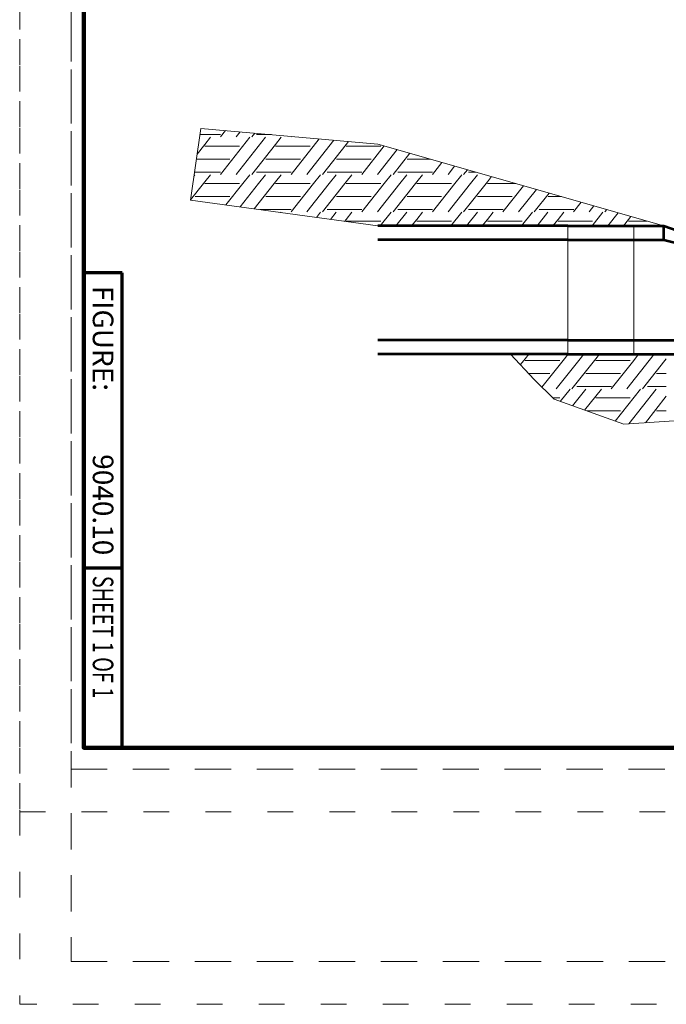
# Model space of a CAD drawing. Units: feet. Extents: x -4.4 to 12.1, y -2.8 to 11.2.
# Drawn here: x -0.2 to 2.3, y -1 to 2.8 of the extents above; entities that cross this region are included whole.
import ezdxf
from ezdxf.enums import TextEntityAlignment as Align

# ---------------------------------------------------------------- set-up
doc = ezdxf.new("R2010")
doc.units = ezdxf.units.FT
doc.header["$MEASUREMENT"] = 0
doc.linetypes.add('DGN Style 1', pattern=[0.141773, 0.000235896, -0.141538])
doc.linetypes.add('DGN Style 2', pattern=[0.235896, 0.141538, -0.094358])
for name, color, linetype, lineweight in [('C_DTAL', 7, 'Continuous', 30), ('C_DTAL_MISC (Construction)', 7, 'Continuous', 30), ('C_DTAL_PATT', 252, 'Continuous', 30), ('C_TBLK', 7, 'Continuous', 0), ('C_TBLK_PROJ_TEXT', 1, 'Continuous', 0)]:
    doc.layers.add(name, color=color, linetype=linetype, lineweight=lineweight)
doc.layers.add('C_PLOT_SHAP', color=5, linetype='Continuous', lineweight=70, plot=False)
doc.styles.add('Style-WORKING', font='WORKING.shx')

msp = doc.modelspace()

# ---------------------------------------------------------------- linework, layer by layer
at = {"layer": 'C_DTAL', "color": 7, "linetype": 'Continuous', "lineweight": 13}
for p, q in [((1.1457, 2.3526), (0.4563, 2.4133)), ((2.2605, 2.0335), (1.1457, 2.3526)), ((1.8858, 1.9792), (1.8858, 2.0335)), ((2.1436, 1.9792), (2.1436, 2.0335)), ((1.8858, 1.5882), (1.8858, 1.9792)), ((2.1436, 1.5882), (2.1436, 1.9792)), ((1.8858, 1.5339), (1.8858, 1.5882)), ((2.1436, 1.5339), (2.1436, 1.5882))]:
    msp.add_line(p, q, dxfattribs=at)
at = {"layer": 'C_DTAL', "color": 7, "linetype": 'Continuous', "lineweight": 53}
for p, q in [((1.8858, 2.0335), (1.1457, 2.0335)), ((1.8858, 2.0335), (2.2605, 2.0335)), ((2.2605, 1.9792), (2.2605, 2.0335)), ((2.2605, 2.0335), (2.8494, 1.8287)), ((1.8858, 1.9792), (1.1457, 1.9792)), ((1.8858, 1.9792), (2.2605, 1.9792)), ((2.2605, 1.9792), (2.8494, 1.8287)), ((1.8858, 1.5882), (1.1457, 1.5882)), ((1.8858, 1.5882), (2.885, 1.5882)), ((1.8858, 1.5339), (1.1457, 1.5339)), ((1.8858, 1.5339), (2.885, 1.5339))]:
    msp.add_line(p, q, dxfattribs=at)
at = {"layer": 'C_DTAL_MISC (Construction)', "color": 2, "lineweight": 0, "flags": 128}
for points in [[(1.1457, 2.0335), (0.4162, 2.134), (0.4563, 2.4133)], [(1.6624, 1.5339), (1.7553, 1.4343), (1.8326, 1.3579), (2.1041, 1.2608), (2.3604, 1.278), (2.4557, 1.3065), (2.908, 1.0529), (3.8084, 1.0134), (4.3403, 1.1494), (4.4132, 1.1794), (4.5216, 1.3482)]]:
    msp.add_lwpolyline(points, dxfattribs=at)
at = {"layer": 'C_DTAL_PATT', "color": 7, "linetype": 'Continuous', "lineweight": 13}
for p, q in [((0.4528, 2.3891), (0.4721, 2.3891)), ((0.4722, 2.3891), (0.5332, 2.3891)), ((0.4942, 2.3791), (0.4722, 2.3512)), ((0.5522, 2.4049), (0.5328, 2.3803)), ((0.6473, 2.3791), (0.5328, 2.2342)), ((0.6092, 2.3998), (0.5938, 2.3803)), ((0.7083, 2.3791), (0.5938, 2.2342)), ((0.6663, 2.3948), (0.6548, 2.3803)), ((0.6735, 2.3891), (0.7311, 2.3891)), ((0.7694, 2.3791), (0.7474, 2.3512)), ((0.8095, 2.3822), (0.808, 2.3803)), ((0.4721, 2.3512), (0.4419, 2.3131)), ((0.4722, 2.3448), (0.607, 2.3448)), ((0.7473, 2.3512), (0.6548, 2.2342)), ((0.7474, 2.3448), (0.8822, 2.3448)), ((0.9174, 2.3727), (0.808, 2.2342)), ((0.9744, 2.3677), (0.869, 2.2342)), ((1.0225, 2.3512), (0.93, 2.2342)), ((1.0316, 2.3626), (1.0226, 2.3512)), ((1.0226, 2.3448), (1.1574, 2.3448)), ((1.171, 2.3453), (1.0832, 2.2342)), ((1.2207, 2.3311), (1.1442, 2.2342)), ((1.2705, 2.3169), (1.2052, 2.2342)), ((0.4392, 2.2938), (0.4721, 2.2938)), ((0.4722, 2.2938), (0.5689, 2.2938)), ((0.7092, 2.2938), (0.7473, 2.2938)), ((0.7474, 2.2938), (0.8441, 2.2938)), ((0.9844, 2.2938), (1.0225, 2.2938)), ((1.0226, 2.2938), (1.1193, 2.2938)), ((1.2596, 2.2938), (1.2977, 2.2938)), ((1.2978, 2.2938), (1.3509, 2.2938)), ((1.3954, 2.2811), (1.3584, 2.2342)), ((1.4452, 2.2669), (1.4194, 2.2342)), ((0.4331, 2.233), (0.4298, 2.2289)), ((0.4319, 2.243), (0.4721, 2.243)), ((0.4722, 2.243), (0.5332, 2.243)), ((0.4942, 2.233), (0.4722, 2.2051)), ((0.6473, 2.233), (0.6201, 2.1987)), ((0.6735, 2.243), (0.7473, 2.243)), ((0.7083, 2.233), (0.6812, 2.1987)), ((0.7474, 2.243), (0.8084, 2.243)), ((0.7694, 2.233), (0.7474, 2.2051)), ((0.9225, 2.233), (0.8953, 2.1987)), ((0.9487, 2.243), (1.0225, 2.243)), ((0.9835, 2.233), (0.9564, 2.1987)), ((1.0226, 2.243), (1.0836, 2.243)), ((1.0446, 2.233), (1.0226, 2.2051)), ((1.1977, 2.233), (1.1705, 2.1987)), ((1.2239, 2.243), (1.2977, 2.243)), ((1.2587, 2.233), (1.2316, 2.1987)), ((1.2978, 2.243), (1.3588, 2.243)), ((1.3198, 2.233), (1.2978, 2.2051)), ((1.4729, 2.233), (1.4457, 2.1987)), ((1.495, 2.2526), (1.4804, 2.2342)), ((1.4991, 2.243), (1.5285, 2.243)), ((1.5339, 2.233), (1.5068, 2.1987)), ((1.5892, 2.2256), (1.573, 2.2051)), ((0.467, 2.1987), (0.4163, 2.1345)), ((0.4721, 2.2051), (0.467, 2.1987)), ((0.4722, 2.1987), (0.607, 2.1987)), ((0.4722, 2.1987), (0.607, 2.1987)), ((0.6201, 2.1987), (0.554, 2.115)), ((0.6812, 2.1987), (0.6091, 2.1074)), ((0.7422, 2.1987), (0.6641, 2.0998)), ((0.7473, 2.2051), (0.7422, 2.1987)), ((0.7474, 2.1987), (0.8822, 2.1987)), ((0.7474, 2.1987), (0.8822, 2.1987)), ((0.8953, 2.1987), (0.808, 2.0881)), ((0.9564, 2.1987), (0.869, 2.0881)), ((1.0174, 2.1987), (0.93, 2.0881)), ((1.0225, 2.2051), (1.0174, 2.1987)), ((1.0226, 2.1987), (1.1574, 2.1987)), ((1.0226, 2.1987), (1.1574, 2.1987)), ((1.1705, 2.1987), (1.0832, 2.0881)), ((1.2316, 2.1987), (1.1442, 2.0881)), ((1.2926, 2.1987), (1.2052, 2.0881)), ((1.2977, 2.2051), (1.2926, 2.1987)), ((1.2978, 2.1987), (1.4326, 2.1987)), ((1.2978, 2.1987), (1.4326, 2.1987)), ((1.4457, 2.1987), (1.3584, 2.0881)), ((1.5068, 2.1987), (1.4194, 2.0881)), ((1.5678, 2.1987), (1.4804, 2.0881)), ((1.5729, 2.2051), (1.5678, 2.1987)), ((1.573, 2.1987), (1.6834, 2.1987)), ((1.573, 2.1987), (1.6834, 2.1987)), ((1.714, 2.1899), (1.6336, 2.0881)), ((1.7638, 2.1757), (1.6946, 2.0881)), ((1.8135, 2.1614), (1.7556, 2.0881)), ((0.434, 2.1477), (0.4721, 2.1477)), ((0.4722, 2.1477), (0.5689, 2.1477)), ((0.7092, 2.1477), (0.7473, 2.1477)), ((0.7474, 2.1477), (0.8441, 2.1477)), ((0.9844, 2.1477), (1.0225, 2.1477)), ((1.0226, 2.1477), (1.1193, 2.1477)), ((1.2596, 2.1477), (1.2977, 2.1477)), ((1.2978, 2.1477), (1.3945, 2.1477)), ((1.5348, 2.1477), (1.5729, 2.1477)), ((1.573, 2.1477), (1.6697, 2.1477)), ((1.81, 2.1477), (1.8481, 2.1477)), ((1.8482, 2.1477), (1.8613, 2.1477)), ((1.9385, 2.1257), (1.9088, 2.0881)), ((1.9882, 2.1114), (1.9698, 2.0881)), ((0.6854, 2.0969), (0.7473, 2.0969)), ((0.7474, 2.0969), (0.8084, 2.0969)), ((0.7694, 2.0869), (0.7683, 2.0855)), ((0.9225, 2.0869), (0.9063, 2.0665)), ((0.9487, 2.0969), (1.0225, 2.0969)), ((0.9835, 2.0869), (0.9613, 2.0589)), ((1.0226, 2.0969), (1.0836, 2.0969)), ((1.0446, 2.0869), (1.0226, 2.059)), ((1.1977, 2.0869), (1.1555, 2.0335)), ((1.2587, 2.0869), (1.2165, 2.0335)), ((1.2239, 2.0969), (1.2977, 2.0969)), ((1.2978, 2.0969), (1.3588, 2.0969)), ((1.3198, 2.0869), (1.2978, 2.059)), ((1.4729, 2.0869), (1.4307, 2.0335)), ((1.5339, 2.0869), (1.4917, 2.0335)), ((1.4991, 2.0969), (1.5729, 2.0969)), ((1.573, 2.0969), (1.634, 2.0969)), ((1.595, 2.0869), (1.573, 2.059)), ((1.7481, 2.0869), (1.7059, 2.0335)), ((1.8091, 2.0869), (1.7669, 2.0335)), ((1.7743, 2.0969), (1.8481, 2.0969)), ((1.8482, 2.0969), (1.9092, 2.0969)), ((1.8702, 2.0869), (1.8482, 2.059)), ((2.0233, 2.0869), (1.9811, 2.0335)), ((2.038, 2.0972), (2.0308, 2.0881)), ((2.0824, 2.0845), (2.0421, 2.0335)), ((1.0225, 2.059), (1.0164, 2.0513)), ((1.0226, 2.0526), (1.1574, 2.0526)), ((1.2977, 2.059), (1.2775, 2.0335)), ((1.2978, 2.0526), (1.4326, 2.0526)), ((1.5729, 2.059), (1.5527, 2.0335)), ((1.573, 2.0526), (1.7078, 2.0526)), ((1.8481, 2.059), (1.8279, 2.0335)), ((1.8482, 2.0526), (1.983, 2.0526)), ((2.1233, 2.059), (2.1031, 2.0335)), ((2.1322, 2.0702), (2.1234, 2.059)), ((2.1234, 2.0526), (2.1938, 2.0526)), ((2.257, 2.0345), (2.2563, 2.0335)), ((1.673, 1.5339), (1.6682, 1.5278)), ((1.7147, 1.5094), (1.7012, 1.4924)), ((1.7198, 1.5158), (1.7147, 1.5094)), ((1.7342, 1.5339), (1.7199, 1.5158)), ((1.7199, 1.5094), (1.8546, 1.5094)), ((1.7199, 1.5094), (1.8546, 1.5094)), ((1.8678, 1.5094), (1.7852, 1.4048)), ((1.9288, 1.5094), (1.8415, 1.3988)), ((1.8872, 1.5339), (1.8678, 1.5094)), ((1.9899, 1.5094), (1.9025, 1.3988)), ((1.9482, 1.5339), (1.9288, 1.5094)), ((1.995, 1.5158), (1.9899, 1.5094)), ((2.0094, 1.5339), (1.9951, 1.5158)), ((1.9951, 1.5094), (2.1298, 1.5094)), ((1.9951, 1.5094), (2.1298, 1.5094)), ((2.143, 1.5094), (2.0557, 1.3988)), ((2.204, 1.5094), (2.1167, 1.3988)), ((2.1624, 1.5339), (2.143, 1.5094)), ((2.2651, 1.5094), (2.1777, 1.3988)), ((2.2234, 1.5339), (2.204, 1.5094)), ((2.2702, 1.5158), (2.2651, 1.5094)), ((1.7329, 1.4584), (1.8166, 1.4584)), ((1.9569, 1.4584), (1.995, 1.4584)), ((1.9951, 1.4584), (2.0918, 1.4584)), ((2.2321, 1.4584), (2.2702, 1.4584)), ((1.895, 1.3976), (1.8568, 1.3493)), ((1.956, 1.3976), (1.9043, 1.3323)), ((1.9212, 1.4076), (1.995, 1.4076)), ((1.9951, 1.4076), (2.0561, 1.4076)), ((2.0171, 1.3976), (1.9951, 1.3697)), ((2.1702, 1.3976), (2.0713, 1.2725)), ((2.2312, 1.3976), (2.1242, 1.2622)), ((2.1964, 1.4076), (2.2702, 1.4076)), ((1.8272, 1.3633), (1.8546, 1.3633)), ((1.995, 1.3697), (1.9519, 1.3152)), ((1.9951, 1.3633), (2.1298, 1.3633)), ((2.2702, 1.3697), (2.1886, 1.2665)), ((1.96, 1.3123), (1.995, 1.3123)), ((1.9951, 1.3123), (2.0918, 1.3123)), ((2.2321, 1.3123), (2.2702, 1.3123))]:
    msp.add_line(p, q, dxfattribs=at)
at = {"layer": 'C_PLOT_SHAP', "color": 5, "linetype": 'DGN Style 1', "lineweight": 13, "flags": 128}
msp.add_lwpolyline([(-0.25, -0.25), (10.75, -0.25), (10.75, 8.25), (-0.25, 8.25)], close=True, dxfattribs=at)
at = {"layer": 'C_PLOT_SHAP', "color": 7, "linetype": 'DGN Style 2', "lineweight": 0, "flags": 128}
msp.add_lwpolyline([(-0.05, 8.0835), (10.55, 8.0835), (10.55, -0.0835), (-0.05, -0.0835)], close=True, dxfattribs=at)
at = {"layer": 'C_PLOT_SHAP', "color": 2, "linetype": 'DGN Style 1', "lineweight": 13, "flags": 128}
msp.add_lwpolyline([(-0.25, 7.5), (10.75, 7.5), (10.75, -1), (-0.25, -1)], close=True, dxfattribs=at)
at = {"layer": 'C_PLOT_SHAP', "color": 1, "linetype": 'DGN Style 2', "lineweight": 0, "flags": 128}
msp.add_lwpolyline([(-0.05, -0.8335), (10.55, -0.8335), (10.55, 7.3335), (-0.05, 7.3335)], close=True, dxfattribs=at)
at = {"layer": 'C_TBLK', "color": 7, "linetype": 'Continuous', "lineweight": 70}
for p, q in [((0.15, 1.85), (0, 1.85)), ((0.15, 0.7), (0.15, 1.85)), ((0.15, 0.7), (0, 0.7)), ((0.15, 0), (0.15, 0.7))]:
    msp.add_line(p, q, dxfattribs=at)
at = {"layer": 'C_TBLK', "color": 7, "linetype": 'Continuous', "lineweight": 158, "flags": 128}
msp.add_lwpolyline([(0, 7.25), (10.5, 7.25), (10.5, 0), (0, 0)], close=True, dxfattribs=at)
msp.add_lwpolyline([(0, 7.25), (10.5, 7.25), (10.5, 0), (0, 0)], close=True, dxfattribs=at)

# ---------------------------------------------------------------- texts
at = {"layer": 'C_TBLK_PROJ_TEXT', "color": 7, "linetype": 'Continuous', "lineweight": 80, "style": 'Style-WORKING', "width": 1.000018}
msp.add_text('FIGURE:', height=0.08, rotation=270, dxfattribs=at).set_placement((0.075, 1.8), align=Align.MIDDLE_LEFT)
msp.add_text('9040.10', height=0.08, rotation=270, dxfattribs=at).set_placement((0.075, 0.75), align=Align.MIDDLE_RIGHT)
at = {"layer": 'C_TBLK_PROJ_TEXT', "color": 7, "linetype": 'Continuous', "lineweight": 40, "style": 'Style-WORKING', "width": 0.708324}
msp.add_text('SHEET 1 OF 1', height=0.08, rotation=270, dxfattribs=at).set_placement((0.0749, 0.6699), align=Align.MIDDLE_LEFT)

doc.saveas('drawing.dxf')
